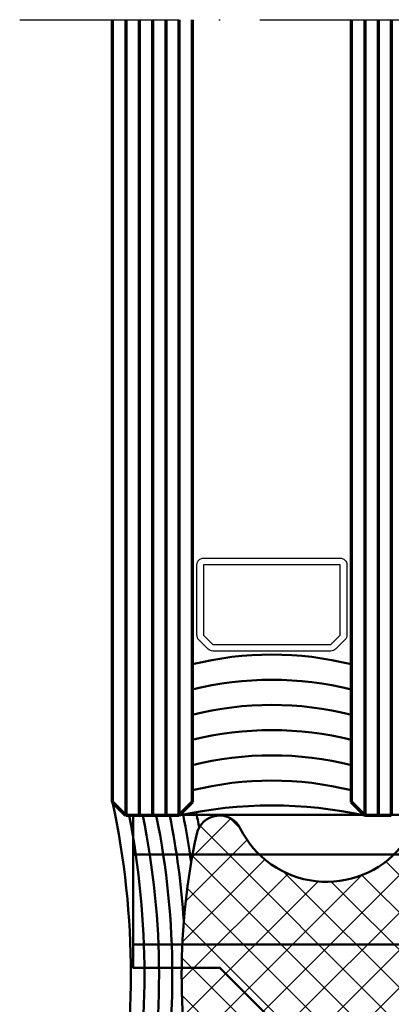
# Model space of a CAD drawing. Units: millimetres. Extents: x 2450 to 23610, y -352 to 6090.
# Drawn here: x 4192 to 4220, y 2323 to 2397 of the extents above; entities that cross this region are included whole.
import ezdxf

# ---------------------------------------------------------------- set-up
doc = ezdxf.new("R2010")
doc.units = ezdxf.units.MM
doc.linetypes.add('ACAD_ISO10W100', pattern=[18, 12, -3, 0, -3])
for name, color, linetype, lineweight in [('S03_AL_Kontur', 250, 'Continuous', 35), ('S04_AL_Schraffur', 250, 'Continuous', 25), ('S07_Isolation_Kontur', 91, 'Continuous', 50), ('S08_Isolation_Schraffur', 91, 'Continuous', 25), ('S13_Zubehör_Kontur', 32, 'Continuous', 50), ('S15_Glas_Kontur', 4, 'Continuous', 70), ('S18_Mittellinie', 10, 'ACAD_ISO10W100', 25)]:
    doc.layers.add(name, color=color, linetype=linetype, lineweight=lineweight)

# ---------------------------------------------------------------- blocks, each defined once
blk = doc.blocks.new('267527_s')
at = {"layer": 'S13_Zubehör_Kontur'}
blk.add_lwpolyline([(-41.161, 9.063), (-41.161, 12.063), (4.834, 12.063), (4.834, 9.062)], dxfattribs=at)
at = {"layer": 'S13_Zubehör_Kontur', "flags": 128}
blk.add_lwpolyline([(4.839, -7.937), (-7.761, -7.937), (-8.295, 2.263), (-41.161, 2.263), (-41.161, 9.063), (4.839, 9.063), (4.839, 6.863), (0.947, 6.863, 0.429634), (-1.05, 4.758), (-0.867, 1.256), (-0.026, 0.499), (0.026, -0.499), (-0.731, -1.34), (-0.547, -4.842, 0.39896), (1.45, -6.737), (4.839, -6.737)], format="xyb", close=True, dxfattribs=at)
blk.add_lwpolyline([(-7.918, -4.937), (-29.161, -4.937), (-34.615, 0.517), (-41.161, 0.517), (-41.161, 2.263)], dxfattribs=at)
blk = doc.blocks.new('268141_s')
at = {"layer": 'S08_Isolation_Schraffur'}
h = blk.add_hatch(dxfattribs=at)
h.set_pattern_fill('NETZ', color=256, scale=2, angle=45)
h.set_pattern_definition([(45, (77.0383, 1117.8466), (-1.4142136, 1.4142136), []), (135, (77.0383, 1117.8466), (-1.4142136, -1.4142136), [])])
h.paths.add_polyline_path([(1.379, 17.159, 0.708496), (0.971, 13.88, -0.542676), (2.363, 1.771, 0.702919), (3, 0), (21, 0, 0.702919), (21.637, 1.771, -0.542676), (23.03, 13.88, 0.708496), (22.621, 17.159, 0.107436)])
at = {"layer": 'S07_Isolation_Kontur'}
blk.add_lwpolyline([(22.621, 17.159, -0.708496), (23.03, 13.88, 0.542676), (21.637, 1.771, -0.702919), (21, 0), (3, 0, -0.702919), (2.363, 1.771, 0.542676), (0.971, 13.88, -0.708496), (1.379, 17.159, -0.107436)], format="xyb", close=True, dxfattribs=at)

msp = doc.modelspace()

# ---------------------------------------------------------------- linework, layer by layer
at = {"layer": 'S04_AL_Schraffur'}
msp.add_lwpolyline([(4215.64, 2349.602), (4206.754, 2349.602, -0.198912), (4206.4, 2349.748), (4205.693, 2350.455, -0.198912), (4205.547, 2350.809), (4205.547, 2356.102, -0.414214), (4206.047, 2356.602), (4216.347, 2356.602, -0.414214), (4216.847, 2356.102), (4216.847, 2350.809, -0.198912), (4216.7, 2350.455), (4215.993, 2349.748, -0.198912)], format="xyb", close=True, dxfattribs=at)
msp.add_lwpolyline([(4206.047, 2356.102), (4206.047, 2350.809), (4206.754, 2350.102), (4215.64, 2350.102), (4216.347, 2350.809), (4216.347, 2356.102)], close=True, dxfattribs=at)
at = {"layer": 'S07_Isolation_Kontur'}
for centre, radius, start, end in [((4211.197, 2324.526), 24.812, 76.00591, 103.99409), ((4211.197, 2322.626), 24.812, 76.00591, 103.99409), ((4211.197, 2320.726), 24.812, 76.00591, 103.99409), ((4211.197, 2318.826), 24.812, 76.00591, 103.99409), ((4211.197, 2316.926), 24.812, 76.00591, 103.99409), ((4211.197, 2315.026), 24.812, 76.00591, 103.99409), ((4138.557, 2325.202), 62.017, 347.89987, 12.10013), ((4211.197, 2305.257), 32.703, 77.64049, 102.35951), ((4138.543, 2325.202), 63.053, 349.02876, 10.97124), ((4143.581, 2325.202), 59.115, 348.2878, 11.7122), ((4143.581, 2325.202), 60.115, 348.48532, 11.51468), ((4143.581, 2325.202), 61.115, 3.80306, 11.32375), ((4143.581, 2325.202), 62.115, 7.82626, 11.20255), ((4143.581, 2325.202), 63.115, 10.12127, 11.19804)]:
    msp.add_arc(centre, radius, start, end, dxfattribs=at)
at = {"layer": 'S15_Glas_Kontur'}
for p, q in [((4199.197, 2338.202), (4199.197, 2397.201)), ((4200.197, 2397.201), (4200.197, 2337.202)), ((4201.197, 2397.201), (4201.197, 2337.202)), ((4202.197, 2397.201), (4202.197, 2337.202)), ((4203.197, 2397.201), (4203.197, 2337.202)), ((4204.197, 2397.201), (4204.197, 2337.202)), ((4205.197, 2397.201), (4205.197, 2338.201)), ((4217.197, 2338.202), (4217.197, 2397.201)), ((4218.197, 2397.201), (4218.197, 2337.202)), ((4219.197, 2397.201), (4219.197, 2337.202)), ((4220.197, 2397.201), (4220.197, 2337.202)), ((4200.197, 2337.202), (4199.197, 2338.202)), ((4205.197, 2338.201), (4204.197, 2337.202)), ((4218.197, 2337.202), (4217.197, 2338.202)), ((4204.197, 2337.202), (4200.197, 2337.202)), ((4220.197, 2337.202), (4218.197, 2337.202))]:
    msp.add_line(p, q, dxfattribs=at)
at = {"layer": 'S18_Mittellinie'}
msp.add_line((4192.197, 2397.201), (4332.597, 2397.201), dxfattribs=at)

# ---------------------------------------------------------------- block references
msp.add_blockref('267527_s', (4241.897, 2325.201))
at = {"layer": 'S03_AL_Kontur', "rotation": 89.99999999999999}
msp.add_blockref('268141_s', (4222.697, 2313.201), dxfattribs=at)

doc.saveas('drawing.dxf')
